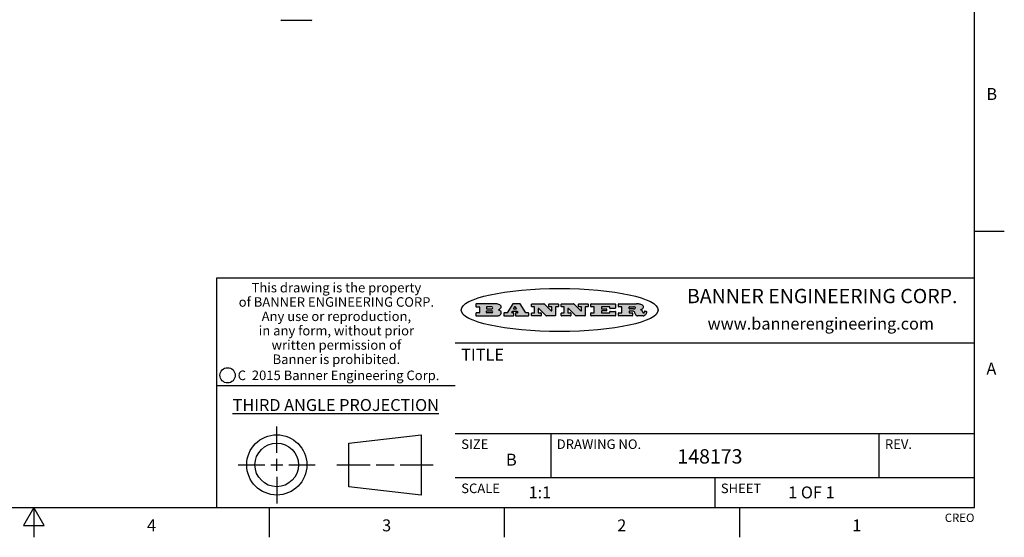
# Model space of a CAD drawing. Units: inches. Extents: x 0.4 to 16.6, y 0.6 to 10.4.
# Drawn here: x 8.4 to 16.6, y 0.6 to 5 of the extents above; entities that cross this region are included whole.
import ezdxf

# ---------------------------------------------------------------- set-up
doc = ezdxf.new("R2010")
doc.units = ezdxf.units.IN
doc.header["$LTSCALE"] = 0.935
doc.header["$MEASUREMENT"] = 0
doc.layers.get('0').update_dxf_attribs({"linetype": 'CONTINUOUS'})
doc.styles.add('TEXTSTYLE_2', font='txt', dxfattribs={"width": 0.8})
doc.styles.add('TEXTSTYLE_3', font='txt', dxfattribs={"width": 0.85})
doc.styles.add('TEXTSTYLE_4', font='txt', dxfattribs={"width": 0.9})
doc.styles.add('TEXTSTYLE_5', font='txt', dxfattribs={"width": 0.75})

msp = doc.modelspace()

# ---------------------------------------------------------------- hatches: boundary and pattern name
at = {"linetype": 'CONTINUOUS'}
h = msp.add_hatch(color=7, dxfattribs=at)
edge = h.paths.add_edge_path()
edge.add_arc((13.5577001432, 2.5085494649), 0.0173408616, 232.4713476722, 267.338189944)
edge.add_arc((13.5607987082, 2.5143997688), 0.0238935861, 209.8247607259, 235.1255079367)
edge.add_arc((13.5806801742, 2.5212486481), 0.044722495, 195.531588407, 204.7624440448)
edge.add_line((13.5375908118, 2.5092733232), (13.5357868108, 2.5153423266))
edge.add_arc((13.4974076135, 2.5055452462), 0.0396099176, 14.3201081283, 22.4984722084)
edge.add_arc((13.5201739219, 2.5145168728), 0.0151491919, 24.098260853, 63.0369451818)
edge.add_arc((13.5161192671, 2.5062372524), 0.0243676582, 63.3666028271, 90.3937697637)
edge.add_line((13.5159517998, 2.5306043351), (13.4883447845, 2.5306043351))
edge.add_arc((13.4883447827, 2.5281293355), 0.0024749995, 89.9999571958, 180.0000428043)
edge.add_line((13.4858697831, 2.5281293337), (13.4858697831, 2.5184303283))
edge.add_arc((13.4883447827, 2.5184303265), 0.0024749995, 179.9999571957, 270.0000428042)
edge.add_line((13.4883447845, 2.5159553269), (13.5130037982, 2.5159553269))
edge.add_arc((13.5130038, 2.5134803274), 0.0024749995, 359.9999571957, 90.0000428042)
edge.add_line((13.5154787995, 2.5134803256), (13.5154787995, 2.4937023146))
edge.add_arc((13.5130038, 2.4937023128), 0.0024749995, 269.9999571958, 4.28043e-05)
edge.add_line((13.5130037982, 2.4912273132), (13.3994327352, 2.4912273132))
edge.add_arc((13.3994327333, 2.4937023128), 0.0024749995, 179.9999571957, 270.0000428043)
edge.add_line((13.3969577338, 2.4937023146), (13.3969577338, 2.5135023256))
edge.add_arc((13.3994327333, 2.5135023274), 0.0024749995, 89.9999571957, 180.0000428043)
edge.add_line((13.3994327352, 2.515977327), (13.4221787478, 2.515977327))
edge.add_arc((13.4221787497, 2.5184523265), 0.0024749995, 269.9999571956, 4.28042e-05)
edge.add_line((13.4246537492, 2.5184523283), (13.4246537492, 2.564807354))
edge.add_arc((13.4221787497, 2.5648073559), 0.0024749995, 359.9999571957, 90.0000428043)
edge.add_line((13.4221787478, 2.5672823554), (13.3994327352, 2.5672823554))
edge.add_arc((13.3994327333, 2.5697573549), 0.0024749995, 179.9999571957, 270.0000428043)
edge.add_line((13.3969577338, 2.5697573568), (13.3969577338, 2.5895573678))
edge.add_arc((13.3994327333, 2.5895573696), 0.0024749995, 89.9999571957, 180.0000428043)
edge.add_line((13.3994327352, 2.5920323691), (13.5490138181, 2.5920323691))
edge.add_arc((13.5463505148, 2.4094934586), 0.1825583387, 79.8618509324, 89.1640948679)
edge.add_arc((13.5726548052, 2.5503169747), 0.039319019, 59.1202086415, 81.4730239328)
edge.add_arc((13.5783142014, 2.5566516438), 0.0310192946, 34.7540871, 62.0879016178)
edge.add_arc((13.5900029525, 2.565201245), 0.0165459396, 1.548452892, 33.5033152417)
edge.add_arc((13.5932995477, 2.5653696972), 0.0132462337, 331.1510006998, 1.205404301)
edge.add_arc((13.5822888914, 2.5720482849), 0.0261183659, 305.6373831893, 329.9727629745)
edge.add_arc((13.5519569538, 2.6152551345), 0.0789082104, 292.906155071, 305.2574666259)
edge.add_arc((13.5282557878, 2.4386010294), 0.117346916, 58.614769177, 62.3737227606)
edge.add_arc((13.5761387404, 2.5167282896), 0.0257145923, 39.3804255939, 59.0361096173)
edge.add_arc((13.5750183849, 2.5166552064), 0.0266349791, 20.3630922153, 37.9727053099)
edge.add_arc((13.5571178432, 2.509473798), 0.0459185159, 15.6740290068, 20.9917271228)
edge.add_arc((13.6156881783, 2.525116781), 0.0147197649, 192.7054516565, 206.0594861022)
edge.add_arc((13.6071938412, 2.5209082945), 0.0052403997, 205.5232099488, 227.5054868079)
edge.add_arc((13.6054655419, 2.5190929218), 0.0027347709, 228.5117626737, 266.1485845754)
edge.add_line((13.6052818493, 2.5163643272), (13.60639085, 2.5163643272))
edge.add_arc((13.6063292954, 2.5296129864), 0.0132488022, 270.266200055, 281.2404888597)
edge.add_arc((13.6075235364, 2.5238762928), 0.0073895522, 280.8288201977, 305.0837508495)
edge.add_arc((13.607924718, 2.5230254464), 0.0064647042, 306.5086174083, 340.2162360092)
edge.add_arc((13.6027235414, 2.524769508), 0.0119498009, 340.7883861657, 1.1691452593)
edge.add_line((13.6146708546, 2.525013332), (13.6146708546, 2.5276393334))
edge.add_arc((13.6171458541, 2.5276393353), 0.0024749995, 89.9999571958, 180.0000428043)
edge.add_line((13.6171458559, 2.5301143348), (13.6292558626, 2.5301143348))
edge.add_arc((13.6292558645, 2.5276393353), 0.0024749995, 359.9999571957, 90.0000428042)
edge.add_line((13.631730864, 2.5276393334), (13.631730864, 2.516087327))
edge.add_arc((13.6141751675, 2.5161916447), 0.0175560065, 332.2279060967, 359.6595469939)
edge.add_arc((13.6048681567, 2.5210861501), 0.0280715479, 308.5071794988, 332.2400656899)
edge.add_arc((13.5978759713, 2.5286873679), 0.0383802683, 288.7656836787, 309.6104317088)
edge.add_arc((13.6036139387, 2.5111006186), 0.0198837666, 271.8586572978, 289.4131338543)
edge.add_line((13.6042588488, 2.4912273132), (13.5568948225, 2.4912273132))
edge = h.paths.add_edge_path()
edge.add_arc((13.1673166046, 2.4937023128), 0.0024749995, 179.9999571957, 270.0000428042)
edge.add_line((13.1648416051, 2.4937023146), (13.1648416051, 2.5135023256))
edge.add_arc((13.1673166046, 2.5135023274), 0.0024749995, 89.9999571958, 180.0000428043)
edge.add_line((13.1673166065, 2.515977327), (13.1912396197, 2.515977327))
edge.add_arc((13.1912396216, 2.5184523265), 0.0024749995, 269.9999571956, 4.28042e-05)
edge.add_line((13.1937146211, 2.5184523283), (13.1937146211, 2.564807354))
edge.add_arc((13.1912396216, 2.5648073559), 0.0024749995, 359.9999571957, 90.0000428043)
edge.add_line((13.1912396197, 2.5672823554), (13.1673166065, 2.5672823554))
edge.add_arc((13.1673166046, 2.5697573549), 0.0024749995, 179.9999571957, 270.0000428043)
edge.add_line((13.1648416051, 2.5697573568), (13.1648416051, 2.5895573678))
edge.add_arc((13.1673166046, 2.5895573696), 0.0024749995, 89.9999571958, 180.0000428043)
edge.add_line((13.1673166065, 2.5920323691), (13.3691097184, 2.5920323691))
edge.add_arc((13.3691097202, 2.5895573696), 0.0024749995, 359.9999571957, 90.0000428042)
edge.add_line((13.3715847197, 2.5895573678), (13.3715847197, 2.5565573495))
edge.add_arc((13.3691097202, 2.5565573476), 0.0024749995, 269.9999571956, 4.28042e-05)
edge.add_line((13.3691097184, 2.5540823481), (13.3272456952, 2.5540823481))
edge.add_arc((13.3272456933, 2.5565573476), 0.0024749995, 179.9999571957, 270.0000428043)
edge.add_line((13.3247706938, 2.5565573495), (13.3247706938, 2.564807354))
edge.add_arc((13.3222956943, 2.5648073559), 0.0024749995, 359.9999571957, 90.0000428043)
edge.add_line((13.3222956924, 2.5672823554), (13.2582556569, 2.5672823554))
edge.add_arc((13.2582556551, 2.5648073559), 0.0024749995, 89.9999571957, 180.0000428043)
edge.add_line((13.2557806555, 2.564807354), (13.2557806555, 2.5532573476))
edge.add_arc((13.2582556551, 2.5532573458), 0.0024749995, 179.9999571957, 270.0000428042)
edge.add_line((13.2582556569, 2.5507823463), (13.2934226764, 2.5507823463))
edge.add_arc((13.2934226783, 2.5483073467), 0.0024749995, 359.9999571957, 90.0000428042)
edge.add_line((13.2958976778, 2.5483073449), (13.2958976778, 2.5349523375))
edge.add_arc((13.2934226783, 2.5349523356), 0.0024749995, 269.9999571956, 4.28042e-05)
edge.add_line((13.2934226764, 2.5324773361), (13.2582556569, 2.5324773361))
edge.add_arc((13.2582556551, 2.5300023366), 0.0024749995, 89.9999571957, 180.0000428043)
edge.add_line((13.2557806555, 2.5300023347), (13.2557806555, 2.5184523283))
edge.add_arc((13.2582556551, 2.5184523265), 0.0024749995, 179.9999571957, 270.0000428043)
edge.add_line((13.2582556569, 2.515977327), (13.3232596929, 2.515977327))
edge.add_arc((13.3232596948, 2.5184523265), 0.0024749995, 269.9999571958, 4.28043e-05)
edge.add_line((13.3257346943, 2.5184523283), (13.3257346943, 2.5267023329))
edge.add_arc((13.3282096938, 2.5267023348), 0.0024749995, 89.9999571957, 180.0000428043)
edge.add_line((13.3282096957, 2.5291773343), (13.3705287192, 2.5291773343))
edge.add_arc((13.370528721, 2.5267023348), 0.0024749995, 359.9999571957, 90.0000428043)
edge.add_line((13.3730037205, 2.5267023329), (13.3730037205, 2.4937023146))
edge.add_arc((13.370528721, 2.4937023128), 0.0024749995, 269.9999571957, 4.28043e-05)
edge.add_line((13.3705287192, 2.4912273132), (13.1673166065, 2.4912273132))
edge = h.paths.add_edge_path()
edge.add_arc((13.0426374026, 2.493701481), 0.0024741678, 226.3477981898, 270.0031206038)
edge.add_line((13.0409295364, 2.4919113136), (12.9776495013, 2.5522893471))
edge.add_arc((12.9759408003, 2.5504984093), 0.0024753014, 46.3461263059, 180.0014637321)
edge.add_line((12.973465499, 2.5504983461), (12.973465499, 2.5184523283))
edge.add_arc((12.9759404985, 2.5184523265), 0.0024749995, 179.9999571957, 270.0000428043)
edge.add_line((12.9759405003, 2.515977327), (12.9962575116, 2.515977327))
edge.add_arc((12.9962575135, 2.5135023274), 0.0024749995, 359.9999571957, 90.0000428043)
edge.add_line((12.998732513, 2.5135023256), (12.998732513, 2.4937023146))
edge.add_arc((12.9962575135, 2.4937023128), 0.0024749995, 269.9999571957, 4.28043e-05)
edge.add_line((12.9962575116, 2.4912273132), (12.9205934696, 2.4912273132))
edge.add_arc((12.9205934678, 2.4937023128), 0.0024749995, 179.9999571957, 270.0000428043)
edge.add_line((12.9181184683, 2.4937023146), (12.9181184683, 2.5135023256))
edge.add_arc((12.9205934678, 2.5135023274), 0.0024749995, 89.9999571956, 180.0000428042)
edge.add_line((12.9205934696, 2.515977327), (12.93923948, 2.515977327))
edge.add_arc((12.9392394818, 2.5184523265), 0.0024749995, 269.9999571957, 4.28043e-05)
edge.add_line((12.9417144814, 2.5184523283), (12.9417144814, 2.564807354))
edge.add_arc((12.9392394818, 2.5648073559), 0.0024749995, 359.9999571957, 90.0000428043)
edge.add_line((12.93923948, 2.5672823554), (12.9205934696, 2.5672823554))
edge.add_arc((12.9205934678, 2.5697573549), 0.0024749995, 179.9999571957, 270.0000428043)
edge.add_line((12.9181184683, 2.5697573568), (12.9181184683, 2.5895573678))
edge.add_arc((12.9205934678, 2.5895573696), 0.0024749995, 89.9999571956, 180.0000428042)
edge.add_line((12.9205934696, 2.5920323691), (13.0210515254, 2.5920323691))
edge.add_arc((13.0210516601, 2.5895582013), 0.0024741678, 46.3477981898, 90.0031206038)
edge.add_line((13.0227595263, 2.5913483688), (13.0827925596, 2.534068337))
edge.add_arc((13.0845012605, 2.5358592748), 0.0024753014, 226.3461263059, 0.0014637321)
edge.add_line((13.0869765619, 2.535859338), (13.0869765619, 2.564807354))
edge.add_arc((13.0845015624, 2.5648073559), 0.0024749995, 359.9999571957, 90.0000428043)
edge.add_line((13.0845015605, 2.5672823554), (13.0657255501, 2.5672823554))
edge.add_arc((13.0657255483, 2.5697573549), 0.0024749995, 179.9999571957, 270.0000428043)
edge.add_line((13.0632505488, 2.5697573568), (13.0632505488, 2.5895573678))
edge.add_arc((13.0657255483, 2.5895573696), 0.0024749995, 89.9999571957, 180.0000428043)
edge.add_line((13.0657255501, 2.5920323691), (13.1397265912, 2.5920323691))
edge.add_arc((13.139726593, 2.5895573696), 0.0024749995, 359.9999571957, 90.0000428043)
edge.add_line((13.1422015925, 2.5895573678), (13.1422015925, 2.5697573568))
edge.add_arc((13.139726593, 2.5697573549), 0.0024749995, 269.9999571956, 4.28042e-05)
edge.add_line((13.1397265912, 2.5672823554), (13.1217935812, 2.5672823554))
edge.add_arc((13.1217935794, 2.5648073559), 0.0024749995, 89.9999571957, 180.0000428042)
edge.add_line((13.1193185799, 2.564807354), (13.1193185799, 2.4937023146))
edge.add_arc((13.1168435803, 2.4937023128), 0.0024749995, 269.9999571957, 4.28043e-05)
edge.add_line((13.1168435785, 2.4912273132), (13.0426375373, 2.4912273132))
edge = h.paths.add_edge_path()
edge.add_arc((12.7943847649, 2.4937027294), 0.0024754162, 226.3593695813, 270.0146919953)
edge.add_line((12.7926763987, 2.4919113136), (12.7293963636, 2.5522893471))
edge.add_arc((12.7276876627, 2.5504984093), 0.0024753014, 46.3461263059, 180.0014637321)
edge.add_line((12.7252123613, 2.5504983461), (12.7252123613, 2.5184523283))
edge.add_arc((12.7276873608, 2.5184523265), 0.0024749995, 179.9999571957, 270.0000428043)
edge.add_line((12.7276873627, 2.515977327), (12.7480043739, 2.515977327))
edge.add_arc((12.7480043758, 2.5135023274), 0.0024749995, 359.9999571957, 90.0000428043)
edge.add_line((12.7504793753, 2.5135023256), (12.7504793753, 2.4937023146))
edge.add_arc((12.7480043758, 2.4937023128), 0.0024749995, 269.9999571958, 4.28043e-05)
edge.add_line((12.7480043739, 2.4912273132), (12.672340332, 2.4912273132))
edge.add_arc((12.6723403301, 2.4937023128), 0.0024749995, 179.9999571957, 270.0000428042)
edge.add_line((12.6698653306, 2.4937023146), (12.6698653306, 2.5135023256))
edge.add_arc((12.6723403301, 2.5135023274), 0.0024749995, 89.9999571957, 180.0000428043)
edge.add_line((12.672340332, 2.515977327), (12.6909873423, 2.515977327))
edge.add_arc((12.6909873442, 2.5184523265), 0.0024749995, 269.9999571957, 4.28043e-05)
edge.add_line((12.6934623437, 2.5184523283), (12.6934623437, 2.564807354))
edge.add_arc((12.6909873442, 2.5648073559), 0.0024749995, 359.9999571957, 90.0000428043)
edge.add_line((12.6909873423, 2.5672823554), (12.672340332, 2.5672823554))
edge.add_arc((12.6723403301, 2.5697573549), 0.0024749995, 179.9999571957, 270.0000428043)
edge.add_line((12.6698653306, 2.5697573568), (12.6698653306, 2.5895573678))
edge.add_arc((12.6723403301, 2.5895573696), 0.0024749995, 89.9999571957, 180.0000428043)
edge.add_line((12.672340332, 2.5920323691), (12.7727983877, 2.5920323691))
edge.add_arc((12.7727985224, 2.5895582013), 0.0024741678, 46.3477981899, 90.0031206038)
edge.add_line((12.7745063886, 2.5913483688), (12.8345394219, 2.534068337))
edge.add_arc((12.8362481229, 2.5358592748), 0.0024753014, 226.3461263059, 0.0014637321)
edge.add_line((12.8387234242, 2.535859338), (12.8387234242, 2.564807354))
edge.add_arc((12.8362484247, 2.5648073559), 0.0024749995, 359.9999571957, 90.0000428043)
edge.add_line((12.8362484229, 2.5672823554), (12.8174724125, 2.5672823554))
edge.add_arc((12.8174724106, 2.5697573549), 0.0024749995, 179.9999571957, 270.0000428043)
edge.add_line((12.8149974111, 2.5697573568), (12.8149974111, 2.5895573678))
edge.add_arc((12.8174724106, 2.5895573696), 0.0024749995, 89.9999571958, 180.0000428043)
edge.add_line((12.8174724125, 2.5920323691), (12.8914734535, 2.5920323691))
edge.add_arc((12.8914734553, 2.5895573696), 0.0024749995, 359.9999571957, 90.0000428042)
edge.add_line((12.8939484549, 2.5895573678), (12.8939484549, 2.5697573568))
edge.add_arc((12.8914734553, 2.5697573549), 0.0024749995, 269.9999571958, 4.28043e-05)
edge.add_line((12.8914734535, 2.5672823554), (12.8735404436, 2.5672823554))
edge.add_arc((12.8735404417, 2.5648073559), 0.0024749995, 89.9999571957, 180.0000428043)
edge.add_line((12.8710654422, 2.564807354), (12.8710654422, 2.4937023146))
edge.add_arc((12.8685904427, 2.4937023128), 0.0024749995, 269.9999571957, 4.28043e-05)
edge.add_line((12.8685904408, 2.4912273132), (12.7943853997, 2.4912273132))
edge = h.paths.add_edge_path()
edge.add_arc((12.3792298263, 2.539634765), 0.048483885, 273.21763719, 303.0749121182)
edge.add_arc((12.3940692204, 2.5168671561), 0.0213072145, 303.0488228549, 355.7263138674)
edge.add_arc((12.400005721, 2.5168763464), 0.0153945295, 354.0454548824, 5.1878013979)
edge.add_arc((12.3931760319, 2.5166878286), 0.0222174455, 4.0793399388, 69.834329283)
edge.add_line((12.4008351814, 2.5375433389), (12.3907841758, 2.5410923409))
edge.add_line((12.3907841758, 2.5410923409), (12.3990241804, 2.5458683435))
edge.add_arc((12.3771587979, 2.5826952352), 0.0428289026, 300.6990502959, 319.0591802498)
edge.add_arc((12.3971873948, 2.5665668817), 0.0171568255, 315.9145124245, 16.0049121282)
edge.add_arc((12.3922357827, 2.5632132173), 0.0229166529, 20.6563876465, 62.3316896973)
edge.add_arc((12.371573659, 2.5302846524), 0.061747717, 59.5385584989, 90.0050977555)
edge.add_line((12.3715681652, 2.5920323691), (12.2055050731, 2.5920323691))
edge.add_arc((12.2055050712, 2.5895573696), 0.0024749995, 89.9999571957, 180.0000428043)
edge.add_line((12.2030300717, 2.5895573678), (12.2030300717, 2.5697573568))
edge.add_arc((12.2055050712, 2.5697573549), 0.0024749995, 179.9999571957, 270.0000428043)
edge.add_line((12.2055050731, 2.5672823554), (12.2294470864, 2.5672823554))
edge.add_arc((12.2294470882, 2.5648073559), 0.0024749995, 359.9999571957, 90.0000428043)
edge.add_line((12.2319220877, 2.564807354), (12.2319220877, 2.5184523283))
edge.add_arc((12.2294470882, 2.5184523265), 0.0024749995, 269.9999571957, 4.28043e-05)
edge.add_line((12.2294470864, 2.515977327), (12.2055050731, 2.515977327))
edge.add_arc((12.2055050712, 2.5135023274), 0.0024749995, 89.9999571957, 180.0000428043)
edge.add_line((12.2030300717, 2.5135023256), (12.2030300717, 2.4937023146))
edge.add_arc((12.2055050712, 2.4937023128), 0.0024749995, 179.9999571957, 270.0000428043)
edge.add_line((12.2055050731, 2.4912273132), (12.3819511709, 2.4912273132))
edge = h.paths.add_edge_path()
edge.add_arc((12.5168642476, 2.4937023128), 0.0024749995, 269.9999571957, 4.28043e-05)
edge.add_line((12.5193392471, 2.4937023146), (12.5193392471, 2.5135023256))
edge.add_arc((12.5168642476, 2.5135023274), 0.0024749995, 359.9999571957, 90.0000428043)
edge.add_line((12.5168642458, 2.515977327), (12.5055812395, 2.515977327))
edge.add_arc((12.5055811302, 2.518452367), 0.0024750401, 147.6063258011, 270.0025305754)
edge.add_line((12.5034912383, 2.5197783291), (12.5090072414, 2.5284723339))
edge.add_arc((12.5110971723, 2.5271461342), 0.0024752003, 89.998372645, 147.602165307)
edge.add_line((12.5110972426, 2.5296213345), (12.5459752619, 2.5296213345))
edge.add_arc((12.5459747223, 2.5271458744), 0.0024754602, 32.8959418573, 89.9875097202)
edge.add_line((12.548053263, 2.5284903339), (12.5536792662, 2.5197973291))
edge.add_arc((12.5516012439, 2.5184525341), 0.0024752071, 270.0004896794, 32.9089806818)
edge.add_line((12.551601265, 2.515977327), (12.537150257, 2.515977327))
edge.add_arc((12.5371502552, 2.5135023274), 0.0024749995, 89.9999571958, 180.0000428043)
edge.add_line((12.5346752556, 2.5135023256), (12.5346752556, 2.4937023146))
edge.add_arc((12.5371502552, 2.4937023128), 0.0024749995, 179.9999571957, 270.0000428042)
edge.add_line((12.537150257, 2.4912273132), (12.6424313154, 2.4912273132))
edge.add_arc((12.6424313172, 2.4937023128), 0.0024749995, 269.9999571957, 4.28043e-05)
edge.add_line((12.6449063168, 2.4937023146), (12.6449063168, 2.5135023256))
edge.add_arc((12.6424313172, 2.5135023274), 0.0024749995, 359.9999571957, 90.0000428043)
edge.add_line((12.6424313154, 2.515977327), (12.6224153043, 2.515977327))
edge.add_arc((12.6224154248, 2.518451368), 0.002474041, 212.9056413127, 269.9972091756)
edge.add_line((12.6203383031, 2.5171073276), (12.5725822767, 2.5909023685))
edge.add_arc((12.570504655, 2.589557409), 0.0024749602, 32.9172174468, 90.0087853097)
edge.add_line((12.5705042755, 2.5920323691), (12.5133292438, 2.5920323691))
edge.add_arc((12.5133291735, 2.5895571688), 0.0024752003, 89.9983726451, 147.602165307)
edge.add_line((12.5112392426, 2.5908833685), (12.4644392167, 2.5171263276))
edge.add_arc((12.4623492858, 2.5184525273), 0.0024752003, 269.9983726451, 327.602165307)
edge.add_line((12.4623492155, 2.515977327), (12.4394882028, 2.515977327))
edge.add_arc((12.439488201, 2.5135023274), 0.0024749995, 89.9999571958, 180.0000428043)
edge.add_line((12.4370132015, 2.5135023256), (12.4370132015, 2.4937023146))
edge.add_arc((12.439488201, 2.4937023128), 0.0024749995, 179.9999571957, 270.0000428042)
edge.add_line((12.4394882028, 2.4912273132), (12.5168642458, 2.4912273132))
edge = h.paths.add_edge_path()
edge.add_arc((12.2949101208, 2.5184523265), 0.0024749995, 179.9999571957, 270.0000428043)
edge.add_line((12.2924351213, 2.5184523283), (12.2924351213, 2.5308273352))
edge.add_arc((12.2949101208, 2.530827337), 0.0024749995, 89.9999571957, 180.0000428043)
edge.add_line((12.2949101227, 2.5333023366), (12.3362731456, 2.5333023366))
edge.add_arc((12.3362731456, 2.5246398318), 0.0086625048, 270, 90)
edge.add_line((12.3362731456, 2.515977327), (12.2949101227, 2.515977327))
edge = h.paths.add_edge_path()
edge.add_arc((13.4883447827, 2.5520823451), 0.0024749995, 179.9999571957, 270.0000428042)
edge.add_line((13.4858697831, 2.552082347), (13.4858697831, 2.564807354))
edge.add_arc((13.4883447827, 2.5648073559), 0.0024749995, 89.9999571958, 180.0000428043)
edge.add_line((13.4883447845, 2.5672823554), (13.5251458049, 2.5672823554))
edge.add_arc((13.5236009174, 2.5388278764), 0.0284963867, 70.3834917948, 86.8922743861)
edge.add_arc((13.5284605274, 2.5518696094), 0.0145814632, 54.6746025112, 71.1660573124)
edge.add_arc((13.5335900184, 2.5587235346), 0.0060275915, 20.9055592135, 56.7851676243)
edge.add_arc((13.5348905773, 2.5593838168), 0.0045795888, 355.6235353944, 18.9942678268)
edge.add_arc((13.533683767, 2.559677593), 0.0058087709, 318.8515287446, 353.6422345323)
edge.add_arc((13.5295131508, 2.5629115009), 0.0110815393, 306.758405961, 320.4502234234)
edge.add_arc((13.5238839599, 2.5706523294), 0.0206523367, 289.6883413472, 306.4184925496)
edge.add_arc((13.5219564542, 2.5750459767), 0.0254407115, 270.7327484175, 290.441894219)
edge.add_line((13.5222818033, 2.5496073456), (13.4883447845, 2.5496073456))
edge = h.paths.add_edge_path()
edge.add_arc((12.3362731456, 2.5586198506), 0.0086625048, 270, 90)
edge.add_line((12.3362731456, 2.5672823554), (12.2949101227, 2.5672823554))
edge.add_arc((12.2949101208, 2.5648073559), 0.0024749995, 89.9999571957, 180.0000428043)
edge.add_line((12.2924351213, 2.564807354), (12.2924351213, 2.5524323472))
edge.add_arc((12.2949101208, 2.5524323453), 0.0024749995, 179.9999571957, 270.0000428043)
edge.add_line((12.2949101227, 2.5499573458), (12.3362731456, 2.5499573458))
edge = h.paths.add_edge_path()
edge.add_arc((12.5401702375, 2.5530465533), 0.0024752071, 270.0004896793, 32.9089806818)
edge.add_line((12.5422482598, 2.5543913483), (12.5349892558, 2.5656073545))
edge.add_arc((12.532910715, 2.564262895), 0.0024754602, 32.8959418573, 89.9875097202)
edge.add_line((12.5329112547, 2.5667383551), (12.5267302512, 2.5667383551))
edge.add_arc((12.5267301809, 2.5642631548), 0.0024752003, 89.998372645, 147.602165307)
edge.add_line((12.5246402501, 2.5655893545), (12.5175232461, 2.5543723483))
edge.add_arc((12.519613138, 2.5530463862), 0.0024750401, 147.6063258012, 270.0025305754)
edge.add_line((12.5196132473, 2.5505713461), (12.5401702587, 2.5505713461))
edge = h.paths.add_edge_path()
edge.add_ellipse((12.9046654608, 2.5403783405), major_axis=(-0.8250004575, 0), ratio=0.218572, start_angle=0, end_angle=-0)

# ---------------------------------------------------------------- linework, layer by layer
at = {"color": 7, "linetype": 'CONTINUOUS'}
for p, q in [((16.38, 0.887), (16.38, 10.112)), ((10.821530966, 4.9645467371), (10.5761787279, 4.9645467371)), ((16.38, 3.1995), (16.63, 3.1995)), ((16.38, 2.807), (10.03, 2.807)), ((10.03, 2.807), (10.03, 0.887)), ((12.2030300717, 2.5895573678), (12.2030300717, 2.5697573568)), ((12.3715681652, 2.5920323691), (12.2055050731, 2.5920323691)), ((12.2055050731, 2.5672823554), (12.2294470864, 2.5672823554)), ((12.2319220877, 2.564807354), (12.2319220877, 2.5184523283)), ((12.2924351213, 2.564807354), (12.2924351213, 2.5524323472)), ((12.3362731456, 2.5672823554), (12.2949101227, 2.5672823554)), ((12.5112392426, 2.5908833685), (12.4644392167, 2.5171263276)), ((12.5705042755, 2.5920323691), (12.5133292438, 2.5920323691)), ((12.5246402501, 2.5655893545), (12.5175232461, 2.5543723483)), ((12.5329112547, 2.5667383551), (12.5267302512, 2.5667383551)), ((12.5422482598, 2.5543913483), (12.5349892558, 2.5656073545)), ((12.6203383031, 2.5171073276), (12.5725822767, 2.5909023685)), ((12.6698653306, 2.5697573568), (12.6698653306, 2.5895573678)), ((12.672340332, 2.5920323691), (12.7727983877, 2.5920323691)), ((12.6909873423, 2.5672823554), (12.672340332, 2.5672823554)), ((12.6934623437, 2.5184523283), (12.6934623437, 2.564807354)), ((12.7745063886, 2.5913483688), (12.8345394219, 2.534068337)), ((12.8149974111, 2.5697573568), (12.8149974111, 2.5895573678)), ((12.8174724125, 2.5920323691), (12.8914734535, 2.5920323691)), ((12.8362484229, 2.5672823554), (12.8174724125, 2.5672823554)), ((12.8387234242, 2.535859338), (12.8387234242, 2.564807354)), ((12.8710654422, 2.564807354), (12.8710654422, 2.4937023146)), ((12.8914734535, 2.5672823554), (12.8735404436, 2.5672823554)), ((12.8939484549, 2.5895573678), (12.8939484549, 2.5697573568)), ((12.9181184683, 2.5697573568), (12.9181184683, 2.5895573678)), ((12.9205934696, 2.5920323691), (13.0210515254, 2.5920323691)), ((12.93923948, 2.5672823554), (12.9205934696, 2.5672823554)), ((12.9417144814, 2.5184523283), (12.9417144814, 2.564807354)), ((13.0227595263, 2.5913483688), (13.0827925596, 2.534068337)), ((13.0632505488, 2.5697573568), (13.0632505488, 2.5895573678)), ((13.0657255501, 2.5920323691), (13.1397265912, 2.5920323691)), ((13.0845015605, 2.5672823554), (13.0657255501, 2.5672823554)), ((13.0869765619, 2.535859338), (13.0869765619, 2.564807354)), ((13.1193185799, 2.564807354), (13.1193185799, 2.4937023146)), ((13.1397265912, 2.5672823554), (13.1217935812, 2.5672823554)), ((13.1422015925, 2.5895573678), (13.1422015925, 2.5697573568)), ((13.1648416051, 2.5697573568), (13.1648416051, 2.5895573678)), ((13.1673166065, 2.5920323691), (13.3691097184, 2.5920323691)), ((13.1912396197, 2.5672823554), (13.1673166065, 2.5672823554)), ((13.1937146211, 2.5184523283), (13.1937146211, 2.564807354)), ((13.2557806555, 2.564807354), (13.2557806555, 2.5532573476)), ((13.3222956924, 2.5672823554), (13.2582556569, 2.5672823554)), ((13.3247706938, 2.5565573495), (13.3247706938, 2.564807354)), ((13.3715847197, 2.5895573678), (13.3715847197, 2.5565573495)), ((13.3969577338, 2.5697573568), (13.3969577338, 2.5895573678)), ((13.3994327352, 2.5920323691), (13.5490138181, 2.5920323691)), ((13.4221787478, 2.5672823554), (13.3994327352, 2.5672823554)), ((13.4246537492, 2.5184523283), (13.4246537492, 2.564807354)), ((13.4858697831, 2.552082347), (13.4858697831, 2.564807354)), ((13.4883447845, 2.5672823554), (13.5251458049, 2.5672823554)), ((12.2030300717, 2.5135023256), (12.2030300717, 2.4937023146)), ((12.2294470864, 2.515977327), (12.2055050731, 2.515977327)), ((12.2055050731, 2.4912273132), (12.3819511709, 2.4912273132)), ((12.2924351213, 2.5184523283), (12.2924351213, 2.5308273352)), ((12.2949101227, 2.5499573458), (12.3362731456, 2.5499573458)), ((12.2949101227, 2.5333023366), (12.3362731456, 2.5333023366)), ((12.3362731456, 2.515977327), (12.2949101227, 2.515977327)), ((12.3907841758, 2.5410923409), (12.3990241804, 2.5458683435)), ((12.4008351814, 2.5375433389), (12.3907841758, 2.5410923409)), ((12.4370132015, 2.5135023256), (12.4370132015, 2.4937023146)), ((12.4623492155, 2.515977327), (12.4394882028, 2.515977327)), ((12.4394882028, 2.4912273132), (12.5168642458, 2.4912273132)), ((12.5034912383, 2.5197783291), (12.5090072414, 2.5284723339)), ((12.5168642458, 2.515977327), (12.5055812395, 2.515977327)), ((12.5110972426, 2.5296213345), (12.5459752619, 2.5296213345)), ((12.5193392471, 2.4937023146), (12.5193392471, 2.5135023256)), ((12.5196132473, 2.5505713461), (12.5401702587, 2.5505713461)), ((12.5346752556, 2.5135023256), (12.5346752556, 2.4937023146)), ((12.551601265, 2.515977327), (12.537150257, 2.515977327)), ((12.537150257, 2.4912273132), (12.6424313154, 2.4912273132)), ((12.548053263, 2.5284903339), (12.5536792662, 2.5197973291)), ((12.6424313154, 2.515977327), (12.6224153043, 2.515977327)), ((12.6449063168, 2.4937023146), (12.6449063168, 2.5135023256)), ((12.6698653306, 2.4937023146), (12.6698653306, 2.5135023256)), ((12.672340332, 2.515977327), (12.6909873423, 2.515977327)), ((12.7480043739, 2.4912273132), (12.672340332, 2.4912273132)), ((12.7252123613, 2.5504983461), (12.7252123613, 2.5184523283)), ((12.7276873627, 2.515977327), (12.7480043739, 2.515977327)), ((12.7926763987, 2.4919113136), (12.7293963636, 2.5522893471)), ((12.7504793753, 2.5135023256), (12.7504793753, 2.4937023146)), ((12.8685904408, 2.4912273132), (12.7943853997, 2.4912273132)), ((12.9181184683, 2.4937023146), (12.9181184683, 2.5135023256)), ((12.9205934696, 2.515977327), (12.93923948, 2.515977327)), ((12.9962575116, 2.4912273132), (12.9205934696, 2.4912273132)), ((12.973465499, 2.5504983461), (12.973465499, 2.5184523283)), ((12.9759405003, 2.515977327), (12.9962575116, 2.515977327)), ((13.0409295364, 2.4919113136), (12.9776495013, 2.5522893471)), ((12.998732513, 2.5135023256), (12.998732513, 2.4937023146)), ((13.1168435785, 2.4912273132), (13.0426375373, 2.4912273132)), ((13.1648416051, 2.4937023146), (13.1648416051, 2.5135023256)), ((13.1673166065, 2.515977327), (13.1912396197, 2.515977327)), ((13.3705287192, 2.4912273132), (13.1673166065, 2.4912273132)), ((13.2557806555, 2.5300023347), (13.2557806555, 2.5184523283)), ((13.2582556569, 2.5507823463), (13.2934226764, 2.5507823463)), ((13.2934226764, 2.5324773361), (13.2582556569, 2.5324773361)), ((13.2582556569, 2.515977327), (13.3232596929, 2.515977327)), ((13.2958976778, 2.5483073449), (13.2958976778, 2.5349523375)), ((13.3257346943, 2.5184523283), (13.3257346943, 2.5267023329)), ((13.3691097184, 2.5540823481), (13.3272456952, 2.5540823481)), ((13.3282096957, 2.5291773343), (13.3705287192, 2.5291773343)), ((13.3730037205, 2.5267023329), (13.3730037205, 2.4937023146)), ((13.3969577338, 2.4937023146), (13.3969577338, 2.5135023256)), ((13.3994327352, 2.515977327), (13.4221787478, 2.515977327)), ((13.5130037982, 2.4912273132), (13.3994327352, 2.4912273132)), ((13.4858697831, 2.5281293337), (13.4858697831, 2.5184303283)), ((13.5222818033, 2.5496073456), (13.4883447845, 2.5496073456)), ((13.5159517998, 2.5306043351), (13.4883447845, 2.5306043351)), ((13.4883447845, 2.5159553269), (13.5130037982, 2.5159553269)), ((13.5154787995, 2.5134803256), (13.5154787995, 2.4937023146)), ((13.5375908118, 2.5092733232), (13.5357868108, 2.5153423266)), ((13.6042588488, 2.4912273132), (13.5568948225, 2.4912273132)), ((13.6052818493, 2.5163643272), (13.60639085, 2.5163643272)), ((13.6146708546, 2.525013332), (13.6146708546, 2.5276393334)), ((13.6171458559, 2.5301143348), (13.6292558626, 2.5301143348)), ((13.631730864, 2.5276393334), (13.631730864, 2.516087327)), ((13.7286871589, 2.5350697372), (13.7286871589, 2.5456869438)), ((12.03, 2.267), (16.38, 2.267)), ((10.03, 1.907), (12.03, 1.907)), ((10.5342808475, 1.343294839), (10.5342808475, 1.565385839)), ((11.1389508475, 1.425992839), (11.7453418475, 1.495385839)), ((11.7453418475, 1.495385839), (11.7453418475, 0.991203839)), ((12.03, 1.507), (16.38, 1.507)), ((12.83, 1.507), (12.83, 1.137)), ((15.58, 1.507), (15.58, 1.137)), ((11.1389508475, 1.060596839), (11.1389508475, 1.425992839)), ((10.2121898475, 1.243294839), (10.4342808475, 1.243294839)), ((10.4842808475, 1.243294839), (10.5842808475, 1.243294839)), ((10.5342808475, 1.193294839), (10.5342808475, 1.293294839)), ((10.6342808475, 1.243294839), (10.8563718475, 1.243294839)), ((11.0389508475, 1.243294839), (11.3171028475, 1.243294839)), ((11.3671028475, 1.243294839), (11.5171888475, 1.243294839)), ((11.5671888475, 1.243294839), (11.8453418475, 1.243294839)), ((10.5342808475, 1.143294839), (10.5342808475, 0.921203839)), ((12.03, 1.137), (16.38, 1.137)), ((14.205, 1.137), (14.205, 0.887)), ((11.7453418475, 0.991203839), (11.1389508475, 1.060596839)), ((0.62, 0.887), (16.38, 0.887)), ((8.5, 0.887), (8.413397, 0.737)), ((8.586603, 0.737), (8.5, 0.887)), ((8.5, 0.887), (8.5, 0.637)), ((10.47, 0.887), (10.47, 0.637)), ((12.44, 0.887), (12.44, 0.637)), ((14.41, 0.887), (14.41, 0.637)), ((8.413397, 0.737), (8.586603, 0.737))]:
    msp.add_line(p, q, dxfattribs=at)
for centre, radius in [((10.1225539079, 1.9935547577), 0.0638444824), ((10.5342808475, 1.243294839), 0.252091), ((10.5342808475, 1.243294839), 0.182698)]:
    msp.add_circle(centre, radius, dxfattribs=at)
for centre, radius, start, end in [((10.5761787279, 4.9724207528), 0.0078740157, 184.7636416939, 270.0000000334), ((10.821530966, 4.9724207528), 0.0078740157, 269.9999999666, 355.2363583061), ((12.2055050712, 2.5895573696), 0.0024749995, 89.9999571957, 180.0000428043), ((12.2055050712, 2.5697573549), 0.0024749995, 179.9999571957, 270.0000428043), ((12.2294470882, 2.5648073559), 0.0024749995, 359.9999571957, 90.0000428043), ((12.2949101208, 2.5648073559), 0.0024749995, 89.9999571957, 180.0000428043), ((12.3362731456, 2.5586198506), 0.0086625048, 270, 90), ((12.371573659, 2.5302846524), 0.061747717, 59.5385584989, 90.0050977555), ((12.3922357827, 2.5632132173), 0.0229166529, 20.6563876465, 62.3316896973), ((12.3971873948, 2.5665668817), 0.0171568255, 315.9145124245, 16.0049121282), ((12.5133291735, 2.5895571688), 0.0024752003, 89.9983726451, 147.602165307), ((12.5267301809, 2.5642631548), 0.0024752003, 89.998372645, 147.602165307), ((12.532910715, 2.564262895), 0.0024754602, 32.8959418573, 89.9875097202), ((12.570504655, 2.589557409), 0.0024749602, 32.9172174468, 90.0087853097), ((12.6723403301, 2.5895573696), 0.0024749995, 89.9999571957, 180.0000428043), ((12.6723403301, 2.5697573549), 0.0024749995, 179.9999571957, 270.0000428043), ((12.6909873442, 2.5648073559), 0.0024749995, 359.9999571957, 90.0000428043), ((12.7727985224, 2.5895582013), 0.0024741678, 46.3477981899, 90.0031206038), ((12.8174724106, 2.5895573696), 0.0024749995, 89.9999571957, 180.0000428043), ((12.8174724106, 2.5697573549), 0.0024749995, 179.9999571957, 270.0000428043), ((12.8362484247, 2.5648073559), 0.0024749995, 359.9999571957, 90.0000428043), ((12.8735404417, 2.5648073559), 0.0024749995, 89.9999571957, 180.0000428043), ((12.8914734553, 2.5895573696), 0.0024749995, 359.9999571957, 90.0000428043), ((12.8914734553, 2.5697573549), 0.0024749995, 269.9999571957, 4.28043e-05), ((12.9205934678, 2.5895573696), 0.0024749995, 89.9999571957, 180.0000428042), ((12.9205934678, 2.5697573549), 0.0024749995, 179.9999571957, 270.0000428043), ((12.9392394818, 2.5648073559), 0.0024749995, 359.9999571957, 90.0000428043), ((13.0210516601, 2.5895582013), 0.0024741678, 46.3477981899, 90.0031206038), ((13.0657255483, 2.5895573696), 0.0024749995, 89.9999571957, 180.0000428043), ((13.0657255483, 2.5697573549), 0.0024749995, 179.9999571957, 270.0000428043), ((13.0845015624, 2.5648073559), 0.0024749995, 359.9999571957, 90.0000428043), ((13.1217935794, 2.5648073559), 0.0024749995, 89.9999571957, 180.0000428042), ((13.139726593, 2.5895573696), 0.0024749995, 359.9999571957, 90.0000428043), ((13.139726593, 2.5697573549), 0.0024749995, 269.9999571957, 4.28042e-05), ((13.1673166046, 2.5895573696), 0.0024749995, 89.9999571957, 180.0000428043), ((13.1673166046, 2.5697573549), 0.0024749995, 179.9999571957, 270.0000428043), ((13.1912396216, 2.5648073559), 0.0024749995, 359.9999571957, 90.0000428043), ((13.2582556551, 2.5648073559), 0.0024749995, 89.9999571957, 180.0000428043), ((13.3222956943, 2.5648073559), 0.0024749995, 359.9999571957, 90.0000428043), ((13.3691097202, 2.5895573696), 0.0024749995, 359.9999571957, 90.0000428043), ((13.3994327333, 2.5895573696), 0.0024749995, 89.9999571957, 180.0000428043), ((13.3994327333, 2.5697573549), 0.0024749995, 179.9999571957, 270.0000428043), ((13.4221787497, 2.5648073559), 0.0024749995, 359.9999571957, 90.0000428043), ((13.4883447827, 2.5648073559), 0.0024749995, 89.9999571957, 180.0000428043), ((13.5236009174, 2.5388278764), 0.0284963867, 70.3834917948, 86.8922743861), ((13.5284605274, 2.5518696094), 0.0145814632, 54.6746025112, 71.1660573124), ((13.5335900184, 2.5587235346), 0.0060275915, 20.9055592135, 56.7851676243), ((13.533683767, 2.559677593), 0.0058087709, 318.8515287446, 353.6422345323), ((13.5348905773, 2.5593838168), 0.0045795888, 355.6235353944, 18.9942678268), ((13.5463505148, 2.4094934586), 0.1825583387, 79.8618509324, 89.1640948679), ((13.5726548052, 2.5503169747), 0.039319019, 59.1202086415, 81.4730239328), ((13.5783142014, 2.5566516438), 0.0310192946, 34.7540871, 62.0879016178), ((13.5822888914, 2.5720482849), 0.0261183659, 305.6373831893, 329.9727629745), ((13.5900029525, 2.565201245), 0.0165459396, 1.548452892, 33.5033152417), ((13.5932995477, 2.5653696972), 0.0132462337, 331.1510006998, 1.205404301), ((12.2055050712, 2.5135023274), 0.0024749995, 89.9999571957, 180.0000428043), ((12.2055050712, 2.4937023128), 0.0024749995, 179.9999571957, 270.0000428043), ((12.2294470882, 2.5184523265), 0.0024749995, 269.9999571957, 4.28043e-05), ((12.2949101208, 2.5524323453), 0.0024749995, 179.9999571957, 270.0000428043), ((12.2949101208, 2.530827337), 0.0024749995, 89.9999571957, 180.0000428043), ((12.2949101208, 2.5184523265), 0.0024749995, 179.9999571957, 270.0000428043), ((12.3362731456, 2.5246398318), 0.0086625048, 270, 90), ((12.3792298263, 2.539634765), 0.048483885, 273.21763719, 303.0749121182), ((12.3771587979, 2.5826952352), 0.0428289026, 300.6990502959, 319.0591802498), ((12.3931760319, 2.5166878286), 0.0222174455, 4.0793399388, 69.834329283), ((12.3940692204, 2.5168671561), 0.0213072145, 303.0488228549, 355.7263138674), ((12.400005721, 2.5168763464), 0.0153945295, 354.0454548824, 5.1878013979), ((12.439488201, 2.5135023274), 0.0024749995, 89.9999571957, 180.0000428043), ((12.439488201, 2.4937023128), 0.0024749995, 179.9999571957, 270.0000428043), ((12.4623492858, 2.5184525273), 0.0024752003, 269.9983726451, 327.602165307), ((12.5055811302, 2.518452367), 0.0024750401, 147.6063258011, 270.0025305754), ((12.5110971723, 2.5271461342), 0.0024752003, 89.998372645, 147.602165307), ((12.5168642476, 2.5135023274), 0.0024749995, 359.9999571957, 90.0000428043), ((12.5168642476, 2.4937023128), 0.0024749995, 269.9999571957, 4.28043e-05), ((12.519613138, 2.5530463862), 0.0024750401, 147.6063258012, 270.0025305754), ((12.5371502552, 2.5135023274), 0.0024749995, 89.9999571957, 180.0000428043), ((12.5371502552, 2.4937023128), 0.0024749995, 179.9999571957, 270.0000428043), ((12.5401702375, 2.5530465533), 0.0024752071, 270.0004896793, 32.9089806818), ((12.5459747223, 2.5271458744), 0.0024754602, 32.8959418573, 89.9875097202), ((12.5516012439, 2.5184525341), 0.0024752071, 270.0004896794, 32.9089806818), ((12.6224154248, 2.518451368), 0.002474041, 212.9056413127, 269.9972091756), ((12.6424313172, 2.5135023274), 0.0024749995, 359.9999571957, 90.0000428043), ((12.6424313172, 2.4937023128), 0.0024749995, 269.9999571957, 4.28043e-05), ((12.6723403301, 2.5135023274), 0.0024749995, 89.9999571957, 180.0000428043), ((12.6723403301, 2.4937023128), 0.0024749995, 179.9999571957, 270.0000428043), ((12.6909873442, 2.5184523265), 0.0024749995, 269.9999571957, 4.28043e-05), ((12.7276876627, 2.5504984093), 0.0024753014, 46.3461263059, 180.0014637321), ((12.7276873608, 2.5184523265), 0.0024749995, 179.9999571957, 270.0000428043), ((12.7480043758, 2.5135023274), 0.0024749995, 359.9999571957, 90.0000428043), ((12.7480043758, 2.4937023128), 0.0024749995, 269.9999571957, 4.28043e-05), ((12.7943847649, 2.4937027294), 0.0024754162, 226.3593695813, 270.0146919953), ((12.8362481229, 2.5358592748), 0.0024753014, 226.3461263059, 0.0014637321), ((12.8685904427, 2.4937023128), 0.0024749995, 269.9999571957, 4.28043e-05), ((12.9205934678, 2.5135023274), 0.0024749995, 89.9999571957, 180.0000428042), ((12.9205934678, 2.4937023128), 0.0024749995, 179.9999571957, 270.0000428043), ((12.9392394818, 2.5184523265), 0.0024749995, 269.9999571957, 4.28043e-05), ((12.9759408003, 2.5504984093), 0.0024753014, 46.3461263059, 180.0014637321), ((12.9759404985, 2.5184523265), 0.0024749995, 179.9999571957, 270.0000428043), ((12.9962575135, 2.5135023274), 0.0024749995, 359.9999571957, 90.0000428043), ((12.9962575135, 2.4937023128), 0.0024749995, 269.9999571957, 4.28043e-05), ((13.0426374026, 2.493701481), 0.0024741678, 226.3477981898, 270.0031206038), ((13.0845012605, 2.5358592748), 0.0024753014, 226.3461263059, 0.0014637321), ((13.1168435803, 2.4937023128), 0.0024749995, 269.9999571957, 4.28043e-05), ((13.1673166046, 2.5135023274), 0.0024749995, 89.9999571957, 180.0000428043), ((13.1673166046, 2.4937023128), 0.0024749995, 179.9999571957, 270.0000428043), ((13.1912396216, 2.5184523265), 0.0024749995, 269.9999571957, 4.28042e-05), ((13.2582556551, 2.5532573458), 0.0024749995, 179.9999571957, 270.0000428043), ((13.2582556551, 2.5300023366), 0.0024749995, 89.9999571957, 180.0000428043), ((13.2582556551, 2.5184523265), 0.0024749995, 179.9999571957, 270.0000428043), ((13.2934226783, 2.5483073467), 0.0024749995, 359.9999571957, 90.0000428043), ((13.2934226783, 2.5349523356), 0.0024749995, 269.9999571957, 4.28042e-05), ((13.3232596948, 2.5184523265), 0.0024749995, 269.9999571957, 4.28043e-05), ((13.3272456933, 2.5565573476), 0.0024749995, 179.9999571957, 270.0000428043), ((13.3282096938, 2.5267023348), 0.0024749995, 89.9999571957, 180.0000428043), ((13.3691097202, 2.5565573476), 0.0024749995, 269.9999571957, 4.28042e-05), ((13.370528721, 2.5267023348), 0.0024749995, 359.9999571957, 90.0000428043), ((13.370528721, 2.4937023128), 0.0024749995, 269.9999571957, 4.28043e-05), ((13.3994327333, 2.5135023274), 0.0024749995, 89.9999571957, 180.0000428043), ((13.3994327333, 2.4937023128), 0.0024749995, 179.9999571957, 270.0000428043), ((13.4221787497, 2.5184523265), 0.0024749995, 269.9999571957, 4.28042e-05), ((13.4883447827, 2.5520823451), 0.0024749995, 179.9999571957, 270.0000428043), ((13.4883447827, 2.5281293355), 0.0024749995, 89.9999571957, 180.0000428043), ((13.4883447827, 2.5184303265), 0.0024749995, 179.9999571957, 270.0000428043), ((13.5130038, 2.5134803274), 0.0024749995, 359.9999571957, 90.0000428043), ((13.5130038, 2.4937023128), 0.0024749995, 269.9999571957, 4.28043e-05), ((13.5161192671, 2.5062372524), 0.0243676582, 63.3666028271, 90.3937697637), ((13.5219564542, 2.5750459767), 0.0254407115, 270.7327484175, 290.441894219), ((13.5201739219, 2.5145168728), 0.0151491919, 24.098260853, 63.0369451818), ((13.5238839599, 2.5706523294), 0.0206523367, 289.6883413472, 306.4184925496), ((13.4974076135, 2.5055452462), 0.0396099176, 14.3201081283, 22.4984722084), ((13.5295131508, 2.5629115009), 0.0110815393, 306.758405961, 320.4502234234), ((13.5806801742, 2.5212486481), 0.044722495, 195.531588407, 204.7624440448), ((13.5607987082, 2.5143997688), 0.0238935861, 209.8247607259, 235.1255079367), ((13.5577001432, 2.5085494649), 0.0173408616, 232.4713476722, 267.338189944), ((13.5519569538, 2.6152551345), 0.0789082104, 292.906155071, 305.2574666259), ((13.5282557878, 2.4386010294), 0.117346916, 58.614769177, 62.3737227606), ((13.5761387404, 2.5167282896), 0.0257145923, 39.3804255939, 59.0361096173), ((13.5750183849, 2.5166552064), 0.0266349791, 20.3630922153, 37.9727053099), ((13.5571178432, 2.509473798), 0.0459185159, 15.6740290068, 20.9917271228), ((13.6156881783, 2.525116781), 0.0147197649, 192.7054516565, 206.0594861022), ((13.6071938412, 2.5209082945), 0.0052403997, 205.5232099488, 227.5054868079), ((13.6054655419, 2.5190929218), 0.0027347709, 228.5117626737, 266.1485845754), ((13.6036139387, 2.5111006186), 0.0198837666, 271.8586572978, 289.4131338543), ((13.6063292954, 2.5296129864), 0.0132488022, 270.266200055, 281.2404888597), ((13.6075235364, 2.5238762928), 0.0073895522, 280.8288201977, 305.0837508495), ((13.5978759713, 2.5286873679), 0.0383802683, 288.7656836787, 309.6104317088), ((13.607924718, 2.5230254464), 0.0064647042, 306.5086174083, 340.2162360092), ((13.6027235414, 2.524769508), 0.0119498009, 340.7883861657, 1.1691452593), ((13.6171458541, 2.5276393353), 0.0024749995, 89.9999571957, 180.0000428043), ((13.6048681567, 2.5210861501), 0.0280715479, 308.5071794988, 332.24006569), ((13.6292558645, 2.5276393353), 0.0024749995, 359.9999571957, 90.0000428043), ((13.6141751675, 2.5161916447), 0.0175560065, 332.2279060967, 359.6595469939)]:
    msp.add_arc(centre, radius, start, end, dxfattribs=at)
msp.add_ellipse((12.9046654608, 2.5403783405), major_axis=(-0.8250004575, 0), ratio=0.218572, dxfattribs=at)

# ---------------------------------------------------------------- texts
at = {"color": 7, "linetype": 'CONTINUOUS', "line_spacing_factor": 0.9}
for s, insert, char_height, width, attachment_point, style in [('B', (16.48, 4.3995), 0.1, 0.08, 1, 'TEXTSTYLE_2'), ('This drawing is the property\\Pof BANNER ENGINEERING CORP.\\PAny use or reproduction,\\Pin any form, without prior\\Pwritten permission of\\PBanner is prohibited.', (11.0340287086, 2.7679425959), 0.08, 1.904, 2, 'TEXTSTYLE_3'), ('BANNER ENGINEERING CORP.', (15.1043392653, 2.7174764286), 0.12, 2.592, 2, 'TEXTSTYLE_4'), ('www.bannerengineering.com', (15.0923490612, 2.4764783673), 0.1, 2, 2, 'TEXTSTYLE_2'), ('TITLE', (12.08, 2.217), 0.1, 0.4, 1, 'TEXTSTYLE_2'), ('A', (16.48, 2.0995), 0.1, 0.08, 1, 'TEXTSTYLE_2'), ('C  2015 Banner Engineering Corp.', (11.0519651892, 2.0334024775), 0.08, 1.92, 2, 'TEXTSTYLE_5'), ('\\LTHIRD ANGLE PROJECTION\\l', (11.0287658475, 1.794867839), 0.1, 1.76, 2, 'TEXTSTYLE_2'), ('B', (12.5, 1.337), 0.1, 0.08, 2, 'TEXTSTYLE_2'), ('4', (9.485, 0.787), 0.1, 0.08, 2, 'TEXTSTYLE_2'), ('3', (11.455, 0.787), 0.1, 0.08, 2, 'TEXTSTYLE_2'), ('2', (13.425, 0.787), 0.1, 0.08, 2, 'TEXTSTYLE_2'), ('1', (15.395, 0.787), 0.1, 0.08, 2, 'TEXTSTYLE_2')]:
    msp.add_mtext(s, dxfattribs=dict(at, insert=insert, char_height=char_height, width=width, attachment_point=attachment_point, style=style))
for s, insert, char_height, width, attachment_point in [('SIZE', (12.08, 1.457), 0.08, 0.32, 1), ('DRAWING NO.', (12.88, 1.457), 0.08, 0.88, 1), ('REV.', (15.63, 1.457), 0.08, 0.32, 1), ('148173', (13.8911999818, 1.3747321586), 0.12, 0.72, 1), ('SCALE', (12.08, 1.087), 0.08, 0.4, 1), ('SHEET', (14.255, 1.087), 0.08, 0.4, 1), ('1:1', (12.644264911, 1.0627941725), 0.1, 0.3, 1), ('1 OF 1', (14.819264911, 1.0627941725), 0.1, 0.6, 1), ('CREO', (16.38, 0.835443), 0.07, 0.28, 3)]:
    msp.add_mtext(s, dxfattribs=dict(at, insert=insert, char_height=char_height, width=width, attachment_point=attachment_point))

doc.saveas('drawing.dxf')
